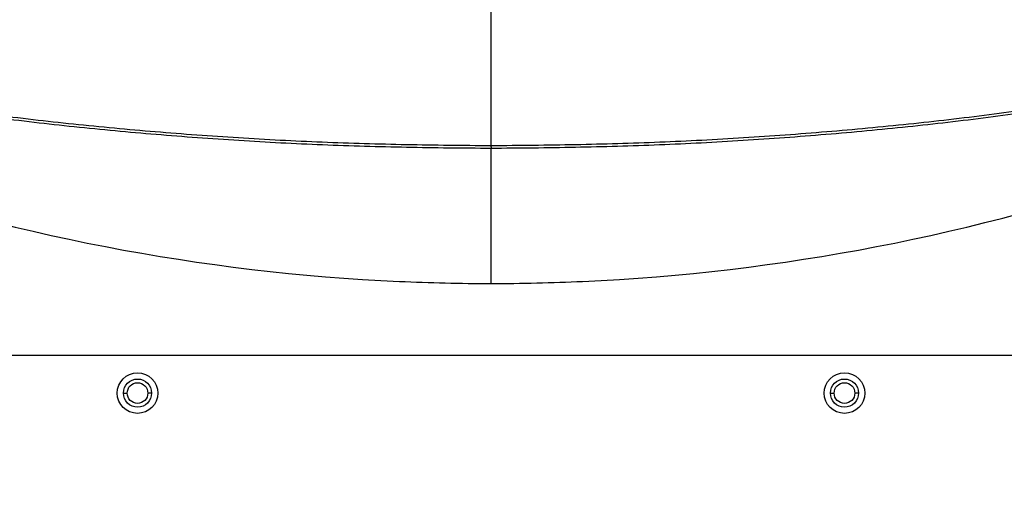
# Model space of a CAD drawing. Units: millimetres. Extents: x 878 to 6654, y -2137 to 524.
# Drawn here: x 1187 to 1345, y -34 to 42 of the extents above; entities that cross this region are included whole.
import ezdxf

# ---------------------------------------------------------------- set-up
doc = ezdxf.new("R2010")
doc.units = ezdxf.units.MM
doc.header["$LTSCALE"] = 16.335
doc.header["$PDMODE"] = 3
doc.header["$PDSIZE"] = 7.94
doc.layers.get('0').update_dxf_attribs({"linetype": 'CONTINUOUS'})
doc.layers.get('Defpoints').update_dxf_attribs({"linetype": 'CONTINUOUS'})
doc.styles.get("Standard").update_dxf_attribs({"font": 'txt', "width": 0.8})
doc.dimstyles.new('ISO-25', dxfattribs={"dimscale": 8, "dimtxt": 2.5, "dimasz": 2.5, "dimexe": 1.25, "dimexo": 0.625, "dimtad": 1, "dimtxsty": 'Standard', "dimcen": 2.5, "dimclrd": 3, "dimclre": 3, "dimclrt": 3, "dimadec": 1, "dimazin": 2, "dimtfac": 1, "dimtmove": 0, "dimatfit": 3, "dimfxl": 1, "dimarcsym": 0})

# ---------------------------------------------------------------- blocks, each defined once
blk = doc.blocks.new('*D3')
at = {"color": 3, "lineweight": -2, "transparency": 16777216}
for p, q in [((1185.54, 524.44), (896.45, 524.44)), ((906.45, -199.86), (906.45, 504.44)), ((1137.53, -219.86), (896.45, -219.86))]:
    blk.add_line(p, q, dxfattribs=at)
at = {"color": 3, "transparency": 16777216}
for points in [[(909.78, 504.44), (903.12, 504.44), (906.45, 524.44)], [(903.12, -199.86), (909.78, -199.86), (906.45, -219.86)]]:
    blk.add_solid(points, dxfattribs=at)
at = {"layer": 'Defpoints', "color": 0, "transparency": 16777216}
for p in [(906.45, 524.44), (1190.54, 524.44), (1142.53, -219.86)]:
    blk.add_point(p, dxfattribs=at)
at = {"color": 3, "transparency": 16777216, "insert": (891.45, 152.29), "char_height": 20, "attachment_point": 5, "rotation": 90}
blk.add_mtext('745', dxfattribs=at)
blk = doc.blocks.new('*D4')
at = {"color": 3, "lineweight": -2, "transparency": 16777216}
for p, q in [((1037.57, 82.99), (1037.57, -334.52)), ((1487.68, 68.46), (1487.68, -334.52)), ((1467.68, -324.52), (1057.57, -324.52))]:
    blk.add_line(p, q, dxfattribs=at)
at = {"color": 3, "transparency": 16777216}
for points in [[(1057.57, -321.19), (1057.57, -327.85), (1037.57, -324.52)], [(1467.68, -327.85), (1467.68, -321.19), (1487.68, -324.52)]]:
    blk.add_solid(points, dxfattribs=at)
at = {"layer": 'Defpoints', "color": 0, "transparency": 16777216}
for p in [(1037.57, 87.99), (1487.68, 73.46), (1037.57, -324.52)]:
    blk.add_point(p, dxfattribs=at)
at = {"color": 3, "transparency": 16777216, "insert": (1262.63, -309.52), "char_height": 20, "attachment_point": 5}
blk.add_mtext('450', dxfattribs=at)

msp = doc.modelspace()

# ---------------------------------------------------------------- linework, layer by layer
at = {"linetype": 'Continuous'}
for p, q in [((1262.533, 22.263), (1262.533, 44.387)), ((1262.533, 0.178), (1262.533, 21.838)), ((1355.233, -11.363), (1169.833, -11.363)), ((1203.783, -17.363), (1204.383, -17.363)), ((1208.283, -17.363), (1207.683, -17.363)), ((1316.783, -17.363), (1317.383, -17.363)), ((1321.283, -17.363), (1320.683, -17.363))]:
    msp.add_line(p, q, dxfattribs=at)
for centre, radius in [((1206.033, -17.363), 3.25), ((1319.033, -17.363), 3.25), ((1206.033, -17.363), 2.25), ((1206.033, -17.363), 1.65), ((1319.033, -17.363), 2.25), ((1319.033, -17.363), 1.65)]:
    msp.add_circle(centre, radius, dxfattribs=at)
for centre, radius, start, end in [((1262.533, 324.942), 324.764, 250.70782, 267.41562), ((1262.532, 324.942), 324.764, 272.58438, 289.29218), ((1262.536, 324.916), 324.738, 267.41499, 269.99947), ((1262.53, 324.916), 324.738, 270.00053, 272.58501)]:
    msp.add_arc(centre, radius, start, end, dxfattribs=at)
for points, start_tangent, end_tangent in [([(1158.16, 30.946), (1170.334, 28.969), (1182.907, 27.213), (1195.78, 25.71), (1208.877, 24.486), (1222.153, 23.514), (1235.549, 22.822), (1249.021, 22.423), (1262.533, 22.263)], (0.9851091, -0.1719306), (0.9999807, -0.00621)), ([(1158.383, 30.51), (1170.531, 28.536), (1183.075, 26.784), (1195.921, 25.283), (1208.989, 24.061), (1222.237, 23.09), (1235.605, 22.397), (1249.049, 21.998), (1262.533, 21.838)], (0.9851268, -0.1718291), (0.9999806, -0.0062311)), ([(1262.533, 22.263), (1276.045, 22.423), (1289.517, 22.822), (1302.913, 23.514), (1316.19, 24.486), (1329.286, 25.71), (1342.16, 27.213), (1354.732, 28.969), (1366.907, 30.946)], (0.9999807, 0.0062172), (0.985108, 0.1719366)), ([(1262.533, 21.838), (1276.017, 21.998), (1289.461, 22.397), (1302.829, 23.09), (1316.077, 24.061), (1329.146, 25.283), (1341.992, 26.784), (1354.536, 28.537), (1366.683, 30.509)], (0.9999806, 0.0062299), (0.9851257, 0.1718355)), ([(1262.529, 22.263), (1262.53, 22.135), (1262.533, 21.838)], (0.0060193, -0.9999819), (0.0137779, -0.9999051))]:
    msp.add_spline(points, degree=3, dxfattribs=dict(at, start_tangent=start_tangent, end_tangent=end_tangent))

# ---------------------------------------------------------------- dimensions: what is measured, and where the dimension line sits
dim = msp.add_linear_dim(base=(906.45, 524.437), p1=(1142.533, -219.863), p2=(1190.537, 524.437), angle=90, text='745', dimstyle='ISO-25')
dim.commit()
dim.dimension.update_dxf_attribs({"geometry": '*D3', "text_midpoint": (891.45, 152.287)})
dim = msp.add_linear_dim(base=(1037.574, -324.521), p1=(1487.68, 73.464), p2=(1037.574, 87.987), text='450', dimstyle='ISO-25')
dim.commit()
dim.dimension.update_dxf_attribs({"geometry": '*D4', "text_midpoint": (1262.627, -309.521)})

doc.saveas('drawing.dxf')
